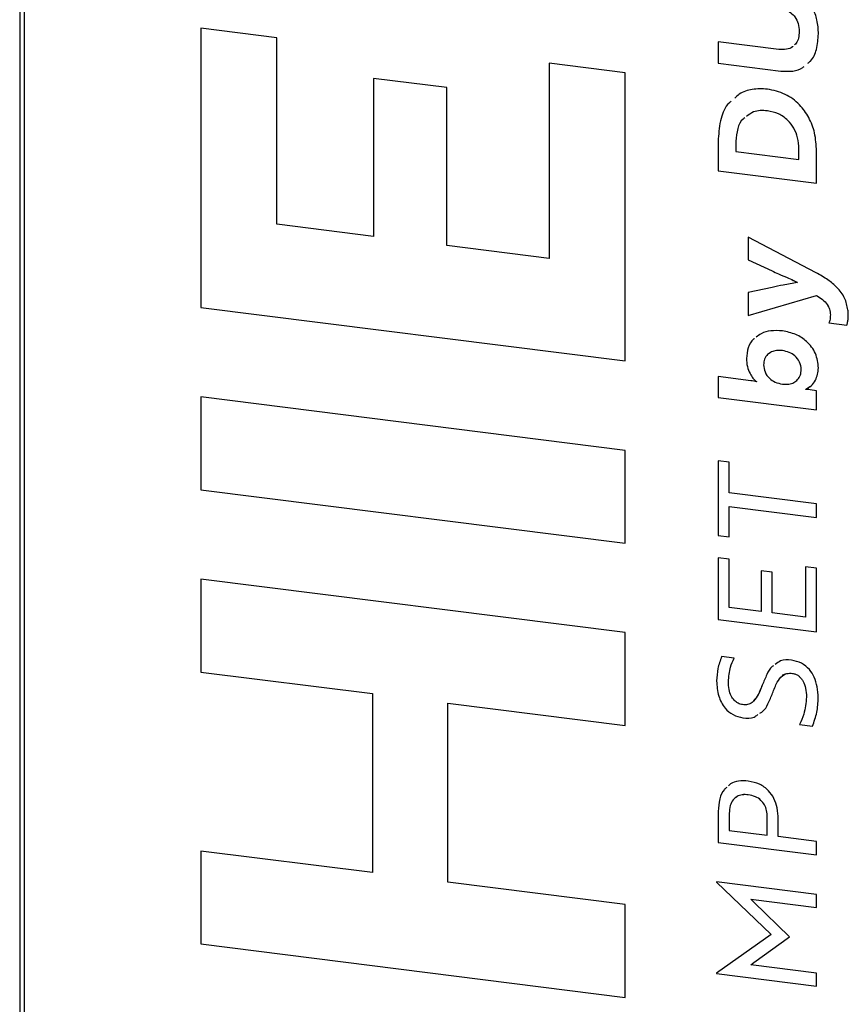
# Model space of a CAD drawing. Units: millimetres. Extents: x 4 to 837, y 4 to 590.
# Drawn here: x 709 to 728, y 305 to 328 of the extents above; entities that cross this region are included whole.
import ezdxf

# ---------------------------------------------------------------- set-up
doc = ezdxf.new("R2010")
doc.units = ezdxf.units.MM

msp = doc.modelspace()

# ---------------------------------------------------------------- linework, layer by layer
at = {"color": 7, "linetype": 'Continuous', "lineweight": 25}
for p, q in [((708.98426244, 342.89715295), (708.98426244, 275.01490196)), ((709.09200354, 342.84518549), (709.09200354, 274.96293449)), ((714.97865475, 327.48862691), (713.20761658, 327.71175675)), ((713.20761658, 327.71175675), (713.20761658, 321.21332316)), ((713.2076755, 327.71174932), (713.2076755, 321.21337513)), ((727.14514311, 327.64035717), (727.14508418, 327.6403052)), ((714.97865475, 323.15165924), (714.97865475, 327.48862691)), ((726.66788547, 327.22233008), (725.25855444, 327.3998891)), ((725.25855444, 327.3998891), (725.25855444, 326.89902617)), ((725.25861337, 327.39988168), (725.25861337, 326.89907814)), ((723.09247785, 326.67691379), (721.32143961, 326.90004364)), ((721.32143961, 326.90004364), (721.32143961, 322.35254346)), ((721.32149854, 326.90003621), (721.32149854, 322.35259542)), ((725.25861337, 326.89907814), (725.25855444, 326.89902617)), ((725.25855444, 326.89902617), (726.71560455, 326.71545512)), ((725.25861337, 326.89907814), (726.71566347, 326.71550708)), ((726.71566347, 326.71550708), (726.71560455, 326.71545512)), ((718.93259843, 326.33080858), (717.23020688, 326.54528976)), ((717.23020688, 326.54528976), (717.23020688, 322.86799033)), ((717.23026581, 326.54528233), (717.23026581, 322.8680423)), ((723.09247785, 319.9679477), (723.09247785, 326.67691379)), ((718.93259843, 322.65350916), (718.93259843, 326.33080858)), ((726.40389324, 325.79208858), (726.40383431, 325.79203661)), ((725.25861337, 325.13955277), (725.25855444, 325.13950081)), ((725.25855444, 325.13950081), (725.25855444, 324.39145801)), ((725.25861337, 325.13955277), (725.25861337, 324.39150998)), ((725.66894736, 325.0812907), (725.66894736, 324.84061614)), ((727.13878019, 324.90267342), (727.13872127, 324.90262145)), ((727.13872127, 324.65544203), (727.13872127, 324.90262145)), ((727.13878019, 324.655494), (727.13878019, 324.90267342)), ((727.54911418, 324.10287461), (727.54911418, 324.85742203)), ((725.66894736, 324.84061614), (727.13872127, 324.65544203)), ((727.13878019, 324.655494), (727.13872127, 324.65544203)), ((725.25861337, 324.39150998), (725.25855444, 324.39145801)), ((725.25855444, 324.39145801), (727.54911418, 324.10287461)), ((725.25861337, 324.39150998), (727.54911418, 324.102934)), ((717.23020688, 322.86799033), (714.97865475, 323.15165924)), ((717.23026581, 322.8680423), (717.23020688, 322.86799033)), ((727.53638828, 322.02026028), (725.9584483, 322.85002009)), ((725.9584483, 322.85002009), (725.9584483, 322.32313759)), ((725.95850722, 322.8499891), (725.95850722, 322.32318956)), ((721.32143961, 322.35254346), (718.93259843, 322.65350916)), ((721.32149854, 322.35259542), (721.32143961, 322.35254346)), ((725.95850722, 322.32318956), (725.9584483, 322.32313759)), ((725.9584483, 322.32313759), (726.51200039, 322.0647598)), ((725.95850722, 322.32318956), (726.51205932, 322.06481177)), ((726.51205932, 322.06481177), (726.51200039, 322.0647598)), ((726.51200039, 321.67772885), (725.9584483, 321.55883308)), ((727.10378499, 321.79511971), (727.10372607, 321.79506774)), ((725.9584483, 321.55883308), (725.9584483, 321.02544603)), ((725.9584483, 321.02544603), (727.54911418, 321.49502701)), ((725.95850722, 321.55884573), (725.95850722, 321.02549799)), ((725.95850722, 321.02549799), (727.54917311, 321.49507898)), ((727.54917311, 321.49507898), (727.54911418, 321.49502701)), ((713.2076755, 321.21337513), (713.20761658, 321.21332316)), ((713.20761658, 321.21332316), (723.09247785, 319.9679477)), ((713.2076755, 321.21337513), (723.09247785, 319.9680071)), ((725.95850722, 321.02549799), (725.9584483, 321.02544603)), ((727.87048674, 321.04154757), (727.87042781, 321.04149561)), ((727.83867404, 320.85366643), (727.83861512, 320.85361446)), ((727.83861512, 320.85361446), (728.25536885, 320.80110842)), ((727.83867404, 320.85366643), (728.25542778, 320.80116039)), ((726.75383908, 320.20842561), (726.75378015, 320.20837365)), ((725.91396863, 320.02477857), (725.9139097, 320.0247266)), ((726.0157107, 319.50778405), (725.25855444, 319.60317677)), ((725.25855444, 319.60317677), (725.25855444, 319.1153228)), ((725.25861337, 319.60316935), (725.25861337, 319.11537477)), ((727.19286428, 319.76608268), (727.19280535, 319.76603071)), ((726.146205, 319.4881513), (726.14614607, 319.48809933)), ((726.14614607, 319.48809933), (726.14614607, 319.48159432)), ((726.146205, 319.48164629), (726.14614607, 319.48159432)), ((726.146205, 319.4881513), (726.146205, 319.48164629)), ((727.29784785, 319.31053434), (727.3937601, 319.36949476)), ((723.09247785, 317.88527544), (713.20761658, 319.1306509)), ((713.20761658, 319.1306509), (713.20761658, 316.96918484)), ((713.2076755, 319.13064348), (713.2076755, 316.96923681)), ((725.25861337, 319.11537477), (725.25855444, 319.1153228)), ((725.25855444, 319.1153228), (727.54911418, 318.82674091)), ((725.25861337, 319.11537477), (727.54911418, 318.8268003)), ((727.29784785, 319.31053434), (727.29778893, 319.31048237)), ((727.29778893, 319.30397737), (727.29778893, 319.31048237)), ((727.54911418, 319.26906188), (727.40277242, 319.2972557)), ((727.54911418, 318.82674091), (727.54911418, 319.26906188)), ((723.09247785, 315.72380938), (723.09247785, 317.88527544)), ((725.51624269, 317.61008291), (725.25855444, 317.64254858)), ((725.25855444, 317.64254858), (725.25855444, 315.90253596)), ((725.25861337, 317.64254115), (725.25861337, 315.90258793)), ((725.51624269, 316.89456363), (725.51624269, 317.61008291)), ((713.2076755, 316.96923681), (713.20761658, 316.96918484)), ((713.20761658, 316.96918484), (723.09247785, 315.72380938)), ((713.2076755, 316.96923681), (723.09247785, 315.72386878)), ((727.54911418, 316.6384459), (725.51624269, 316.89456363)), ((727.54911418, 316.3262193), (727.54911418, 316.6384459)), ((725.51630161, 316.582389), (725.51624269, 316.58233703)), ((725.51624269, 315.87007029), (725.51624269, 316.58233703)), ((725.51624269, 316.58233703), (727.54911418, 316.3262193)), ((725.51630161, 316.582389), (727.54911418, 316.32627869)), ((725.25861337, 315.90258793), (725.25855444, 315.90253596)), ((725.25855444, 315.90253596), (725.51624269, 315.87007029)), ((725.25861337, 315.90258793), (725.51624269, 315.87012968)), ((725.51624269, 315.35158302), (725.25855444, 315.38404869)), ((725.25855444, 315.38404869), (725.25855444, 313.94650558)), ((725.25861337, 315.38404126), (725.25861337, 313.94655755)), ((725.51624269, 314.22626651), (725.51624269, 315.35158302)), ((726.51836121, 315.0497005), (726.26067513, 315.0821659)), ((726.26067513, 315.0821659), (726.26067513, 314.13247684)), ((726.26073406, 315.08215847), (726.26073406, 314.13252881)), ((726.51836121, 314.10001145), (726.51836121, 315.0497005)), ((727.54911418, 315.14425075), (727.29142594, 315.17671642)), ((727.29142594, 315.17671642), (727.29142594, 314.00261445)), ((727.29148486, 315.17670899), (727.29148486, 314.00266641)), ((727.54911418, 313.65792218), (727.54911418, 315.14425075)), ((723.09247785, 313.64113388), (713.20761658, 314.88650934)), ((713.20761658, 314.88650934), (713.20761658, 312.72504321)), ((713.2076755, 314.88650191), (713.2076755, 312.72509517)), ((726.26067513, 314.13247684), (725.51624269, 314.22626651)), ((726.26073406, 314.13252881), (726.26067513, 314.13247684)), ((727.29142594, 314.00261445), (726.51836121, 314.10001145)), ((725.25861337, 313.94655755), (725.25855444, 313.94650558)), ((725.25855444, 313.94650558), (727.54911418, 313.65792218)), ((725.25861337, 313.94655755), (727.54911418, 313.65798157)), ((727.29148486, 314.00266641), (727.29142594, 314.00261445)), ((723.09247785, 311.47966775), (723.09247785, 313.64113388)), ((725.62758917, 313.0465361), (725.33808824, 313.08300979)), ((713.2076755, 312.72509517), (713.20761658, 312.72504321)), ((713.20761658, 312.72504321), (717.20274783, 312.22170398)), ((713.2076755, 312.72509517), (717.20280676, 312.22175595)), ((726.98607762, 312.69330981), (726.98601869, 312.69325784)), ((725.22043769, 312.51571947), (725.22037876, 312.5156675)), ((726.28300336, 312.42087692), (726.28294443, 312.42082496)), ((717.20280676, 312.22175595), (717.20274783, 312.22170398)), ((717.20274783, 312.22170398), (717.20274783, 308.05316228)), ((717.20280676, 312.22175595), (717.20280676, 308.05321424)), ((727.31375416, 312.14140597), (727.31369524, 312.141354)), ((718.96011641, 312.00035574), (718.96005748, 312.00030377)), ((718.96005748, 307.83176207), (718.96005748, 312.00030377)), ((718.96005748, 312.00030377), (723.09247785, 311.47966775)), ((718.96011641, 312.00035574), (723.09247785, 311.47972714)), ((725.83443476, 311.65779665), (725.83437584, 311.65774468)), ((727.15150609, 311.50161835), (727.15144717, 311.50156638)), ((727.15144717, 311.50156638), (727.45367401, 311.46348938)), ((727.15150609, 311.50161835), (727.45373293, 311.46354135)), ((725.95850722, 309.86691997), (725.9584483, 309.866868)), ((725.25861337, 309.47700067), (725.25855444, 309.47694871)), ((725.25855444, 309.47694871), (725.25855444, 308.75817696)), ((725.25861337, 309.47700067), (725.25861337, 308.75822893)), ((725.51624269, 309.43472662), (725.51624269, 309.03793858)), ((726.40071066, 309.34937234), (726.40065173, 309.34932037)), ((726.40065173, 308.92651351), (726.40065173, 309.34932037)), ((726.40071066, 308.92656548), (726.40071066, 309.34937234)), ((726.65833998, 308.89404716), (726.65833998, 309.30059231)), ((725.51624269, 309.03793858), (726.40065173, 308.92651351)), ((726.40071066, 308.92656548), (726.40065173, 308.92651351)), ((727.54911418, 308.78182016), (726.65833998, 308.89404716)), ((725.25861337, 308.75822893), (725.25855444, 308.75817696)), ((725.25855444, 308.75817696), (727.54911418, 308.46959356)), ((725.25861337, 308.75822893), (727.54911418, 308.46965295)), ((727.54911418, 308.46959356), (727.54911418, 308.78182016)), ((717.20274783, 308.05316228), (713.20761658, 308.5565015)), ((713.20761658, 308.5565015), (713.20761658, 306.39503552)), ((713.2076755, 308.55649408), (713.2076755, 306.39508749)), ((717.20280676, 308.05321424), (717.20274783, 308.05316228)), ((723.09247785, 307.31112604), (718.96005748, 307.83176207)), ((727.54911418, 307.54456635), (725.22037876, 307.83795944)), ((725.22037876, 307.83795944), (725.22037876, 307.83470795)), ((725.22043769, 307.83475992), (725.22037876, 307.83470795)), ((725.22037876, 307.83470795), (726.489729, 306.61126307)), ((725.22043769, 307.83795201), (725.22043769, 307.83475992)), ((725.22043769, 307.83475992), (726.48978792, 306.61131504)), ((726.01576962, 307.43533942), (726.0157107, 307.43528745)), ((726.08888157, 307.36427391), (726.0157107, 307.43528745)), ((726.0157107, 307.43528745), (727.54911418, 307.24209677)), ((726.01576962, 307.43533942), (727.54911418, 307.24215616)), ((727.54911418, 307.24209677), (727.54911418, 307.54456635)), ((723.09247785, 305.14966006), (723.09247785, 307.31112604)), ((726.9192108, 306.55715254), (726.08888157, 307.36427391)), ((726.489729, 306.61126307), (725.22037876, 305.71091677)), ((726.08888157, 305.96250769), (726.9192108, 306.55715254)), ((726.0889405, 305.96255966), (726.91920501, 306.55715817)), ((726.48978792, 306.61131504), (726.489729, 306.61126307)), ((713.2076755, 306.39508749), (713.20761658, 306.39503552)), ((713.20761658, 306.39503552), (723.09247785, 305.14966006)), ((713.2076755, 306.39508749), (723.09247785, 305.14971945)), ((726.0157107, 305.90993156), (726.08888157, 305.96250769)), ((726.01576962, 305.90998353), (726.0157107, 305.90993156)), ((727.54911418, 305.71674088), (726.0157107, 305.90993156)), ((726.01576962, 305.90998353), (726.0889405, 305.96255966)), ((726.0889405, 305.96255966), (726.08888157, 305.96250769)), ((725.22037876, 305.71091677), (725.22037876, 305.70766446)), ((725.22043769, 305.70771642), (725.22037876, 305.70766446)), ((725.22037876, 305.70766446), (727.54911418, 305.41427137)), ((725.22043769, 305.71095857), (725.22043769, 305.70771642)), ((725.22043769, 305.70771642), (727.54911418, 305.41433076)), ((727.54911418, 305.41427137), (727.54911418, 305.71674088))]:
    msp.add_line(p, q, dxfattribs=at)
for points, knots in [([(727.59365278, 327.58379087), (727.58784629, 327.69167568), (727.57696942, 327.89376858), (727.4737804, 328.17851999), (727.29834208, 328.42141692), (727.03537372, 328.60792285), (726.82550643, 328.65088048), (726.71560455, 328.67337624)], [0, 0, 0, 0, 0.2155173293, 0.4037131679, 0.5762252268, 0.7780804963, 1, 1, 1, 1]), ([(726.66788547, 328.17852309), (726.71987009, 328.16911091), (726.81764926, 328.1514073), (726.9507887, 328.08154781), (727.05979721, 327.97365554), (727.13381291, 327.81918074), (727.14114233, 327.70286252), (727.14508418, 327.6403052)], [0, 0, 0, 0, 0.2038929715, 0.3835074433, 0.5521332976, 0.7591319698, 1, 1, 1, 1]), ([(726.6679444, 328.17857506), (726.71992901, 328.16916288), (726.81770819, 328.15145927), (726.95084763, 328.08159978), (727.05985614, 327.9737075), (727.13387184, 327.81923271), (727.14120126, 327.70291449), (727.14514311, 327.64035717)], [0, 0, 0, 0, 0.2038929715, 0.3835074433, 0.5521332976, 0.7591319698, 1, 1, 1, 1]), ([(727.14508418, 327.6403052), (727.14162429, 327.58826685), (727.13513443, 327.49065627), (727.09426273, 327.37985092), (727.04861568, 327.33854336), (727.03513472, 327.32634398)], [0, 0, 0, 0, 0.4458769928, 0.83635066923, 1, 1, 1, 1]), ([(727.14514311, 327.64035717), (727.14168322, 327.58831882), (727.13519336, 327.49070824), (727.09432165, 327.37990288), (727.04867461, 327.33859533), (727.03519365, 327.32639595)], [0, 0, 0, 0, 0.4458769928, 0.83635066923, 1, 1, 1, 1]), ([(727.34465587, 326.89796049), (727.36620053, 326.91492954), (727.46644709, 326.99388599), (727.56768769, 327.23473901), (727.58458029, 327.46182835), (727.59365278, 327.58379087)], [0, 0, 0, 0, 0.1124739997, 0.5233377783, 1, 1, 1, 1]), ([(726.99869923, 327.28999032), (726.9950369, 327.28620411), (726.9568512, 327.24672673), (726.83937634, 327.21448648), (726.72760448, 327.21959867), (726.66788547, 327.22233008)], [0, 0, 0, 0, 0.0470774745, 0.4908594517, 1, 1, 1, 1]), ([(726.71560455, 326.71545512), (726.80853525, 326.71140224), (726.98632932, 326.70364831), (727.1782939, 326.75273514), (727.24972287, 326.81674778), (727.26100696, 326.82686027)], [0, 0, 0, 0, 0.4797272021, 0.9178091851, 1, 1, 1, 1]), ([(726.71566347, 326.71550708), (726.80859359, 326.711455), (726.98638654, 326.70370258), (727.17832958, 326.75277461), (727.24974115, 326.81676684), (727.26100603, 326.82686136)], [0, 0, 0, 0, 0.47979549455, 0.91793984148, 1, 1, 1, 1]), ([(726.40383431, 326.29615321), (726.28512451, 326.30091751), (726.05489218, 326.31015764), (725.78812022, 326.22532896), (725.67823183, 326.12036831), (725.64489192, 326.08852348)], [0, 0, 0, 0, 0.4257810262, 0.8257831741, 1, 1, 1, 1]), ([(727.54911418, 324.85742203), (727.54086874, 324.99732182), (727.52528596, 325.2617138), (727.38490188, 325.63498248), (727.15390723, 325.95567005), (726.81562601, 326.20715501), (726.54393672, 326.26587367), (726.40383431, 326.29615321)], [0, 0, 0, 0, 0.2137781855, 0.4040123143, 0.580045276, 0.7834413422, 1, 1, 1, 1]), ([(725.56201739, 326.01652455), (725.54437678, 326.00194054), (725.42414385, 325.90254046), (725.29617933, 325.59744372), (725.27163166, 325.29866729), (725.25855444, 325.13950081)], [0, 0, 0, 0, 0.0743713475, 0.5068919839, 1, 1, 1, 1]), ([(725.56201701, 326.01652499), (725.544397, 326.00195732), (725.4241869, 325.90257137), (725.29624045, 325.5974935), (725.27169135, 325.29871849), (725.25861337, 325.13955277)], [0, 0, 0, 0, 0.0742924144, 0.5068499341, 1, 1, 1, 1]), ([(726.40383431, 325.79203661), (726.29051888, 325.79760794), (726.10496698, 325.80673089), (725.97109096, 325.6976937), (725.91897222, 325.65524487)], [0, 0, 0, 0, 0.6106939975, 1, 1, 1, 1]), ([(726.40389324, 325.79208858), (726.29057781, 325.79765991), (726.10502591, 325.80678285), (725.97114989, 325.69774567), (725.91903115, 325.65529684)], [0, 0, 0, 0, 0.6106939975, 1, 1, 1, 1]), ([(727.13872127, 324.90262145), (727.13324218, 324.99046005), (727.12291257, 325.1560604), (727.0294888, 325.38868297), (726.87812668, 325.58552541), (726.66233466, 325.7371896), (726.49159947, 325.77341514), (726.40383431, 325.79203661)], [0, 0, 0, 0, 0.2137310158, 0.4029428058, 0.5788625698, 0.783517426, 1, 1, 1, 1]), ([(727.13878019, 324.90267342), (727.13330111, 324.99051202), (727.12297149, 325.15611237), (727.02954772, 325.38873494), (726.87818561, 325.58557737), (726.66239359, 325.73724157), (726.4916584, 325.77346711), (726.40389324, 325.79208858)], [0, 0, 0, 0, 0.2137310158, 0.4029428058, 0.5788625698, 0.783517426, 1, 1, 1, 1]), ([(725.87607615, 325.62665286), (725.86235972, 325.61818049), (725.77728798, 325.56563334), (725.69544174, 325.36740847), (725.67817599, 325.18095242), (725.66894736, 325.0812907)], [0, 0, 0, 0, 0.0821315383, 0.5093946025, 1, 1, 1, 1]), ([(726.51200039, 322.0647598), (726.56171404, 322.0415889), (726.67782829, 321.98746952), (726.84398478, 321.91622015), (726.99251092, 321.85212951), (727.0719161, 321.81138866), (727.10372607, 321.79506774)], [0, 0, 0, 0, 0.2527437024, 0.5903237278, 0.8358823638, 1, 1, 1, 1]), ([(726.51205932, 322.06481177), (726.56177296, 322.04164087), (726.67788721, 321.98752149), (726.8440437, 321.91627211), (726.99256984, 321.85218148), (727.07197502, 321.81144062), (727.10378499, 321.79511971)], [0, 0, 0, 0, 0.2527437024, 0.5903237278, 0.8358823638, 1, 1, 1, 1]), ([(728.28082073, 321.15566124), (728.26131269, 321.24950531), (728.2216005, 321.44054221), (728.03754241, 321.67896929), (727.8042172, 321.87145887), (727.6305227, 321.96796072), (727.53638828, 322.02026028)], [0, 0, 0, 0, 0.2442697868, 0.4972561281, 0.7275359888, 1, 1, 1, 1]), ([(727.10372607, 321.79506774), (726.99215278, 321.77588275), (726.79338623, 321.74170492), (726.59779898, 321.69723607), (726.51200039, 321.67772885)], [0, 0, 0, 0, 0.5613283139, 1, 1, 1, 1]), ([(727.54911418, 321.49502701), (727.59719677, 321.46408951), (727.68933754, 321.40480391), (727.79640851, 321.294439), (727.86085359, 321.16817197), (727.86712439, 321.08520317), (727.87042781, 321.04149561)], [0, 0, 0, 0, 0.2926401534, 0.5607869042, 0.768624643, 1, 1, 1, 1]), ([(727.54917311, 321.49507898), (727.5972557, 321.46414147), (727.68939646, 321.40485587), (727.79646744, 321.29449096), (727.86091252, 321.16822394), (727.86718331, 321.08525514), (727.87048674, 321.04154757)], [0, 0, 0, 0, 0.2926401534, 0.5607869042, 0.768624643, 1, 1, 1, 1]), ([(727.87042781, 321.04149561), (727.86863734, 320.99762879), (727.86597466, 320.93239298), (727.84536585, 320.87305238), (727.83861512, 320.85361446)], [0, 0, 0, 0, 0.6724346172, 1, 1, 1, 1]), ([(727.87048674, 321.04154757), (727.86869626, 320.99768076), (727.86603359, 320.93244495), (727.84542478, 320.87310435), (727.83867404, 320.85366643)], [0, 0, 0, 0, 0.6724346172, 1, 1, 1, 1]), ([(728.25536885, 320.80110842), (728.25893446, 320.81043979), (728.26740763, 320.83261447), (728.27623547, 320.88294819), (728.28092531, 320.92366071), (728.28400114, 320.95036204)], [0, 0, 0, 0, 0.2000275228, 0.4753374595, 1, 1, 1, 1]), ([(728.28400114, 320.95036204), (728.286508, 320.98671364), (728.29118531, 321.05453839), (728.28410585, 321.12360966), (728.28082073, 321.15566124)], [0, 0, 0, 0, 0.5359636593, 1, 1, 1, 1]), ([(726.10203055, 320.48955994), (726.09727633, 320.4862445), (726.02711451, 320.43731589), (725.94211518, 320.27818412), (725.92338286, 320.10985344), (725.9139097, 320.0247266)], [0, 0, 0, 0, 0.0346817778, 0.5118270132, 1, 1, 1, 1]), ([(726.10208947, 320.48961191), (726.09733526, 320.48629647), (726.02717344, 320.43736786), (725.94217411, 320.27823609), (725.92344179, 320.10990541), (725.91396863, 320.02477857)], [0, 0, 0, 0, 0.0346817778, 0.5118270132, 1, 1, 1, 1]), ([(726.75378015, 320.66695574), (726.66276816, 320.67205518), (726.4911891, 320.68166883), (726.27755129, 320.62645999), (726.1809178, 320.549088), (726.14395095, 320.51948959)], [0, 0, 0, 0, 0.4108988485, 0.7746411669, 1, 1, 1, 1]), ([(727.59365278, 319.80334177), (727.58004329, 319.91827107), (727.55306068, 320.14613361), (727.3388792, 320.42513569), (727.05983756, 320.60527378), (726.86016242, 320.64551575), (726.75378015, 320.66695574)], [0, 0, 0, 0, 0.2653381199, 0.526067928, 0.7475000376, 1, 1, 1, 1]), ([(726.75378015, 320.20837365), (726.70732195, 320.21135601), (726.61912767, 320.21701759), (726.49935926, 320.18417661), (726.40033623, 320.11864485), (726.32805764, 320.01405299), (726.31926084, 319.92317922), (726.31475712, 319.87665439)], [0, 0, 0, 0, 0.2133210868, 0.404959651, 0.5827106249, 0.7863595269, 1, 1, 1, 1]), ([(726.75383908, 320.20842561), (726.70760627, 320.21109624), (726.61983988, 320.21616605), (726.51082118, 320.19053059), (726.46075347, 320.15282937), (726.44218698, 320.13884871)], [0, 0, 0, 0, 0.4118887427, 0.7819120182, 1, 1, 1, 1]), ([(727.19280535, 319.76603071), (727.18531303, 319.826577), (727.17055307, 319.9458539), (727.05439324, 320.08804694), (726.90972021, 320.17722107), (726.807683, 320.19760532), (726.75378015, 320.20837365)], [0, 0, 0, 0, 0.2696560842, 0.5312257265, 0.752362206, 1, 1, 1, 1]), ([(727.19286428, 319.76608268), (727.18537196, 319.82662897), (727.170612, 319.94590587), (727.05445217, 320.08809891), (726.90977913, 320.17727303), (726.80774193, 320.19765729), (726.75383908, 320.20842561)], [0, 0, 0, 0, 0.2696560842, 0.5312257265, 0.752362206, 1, 1, 1, 1]), ([(725.9139097, 320.0247266), (725.91821152, 319.96139535), (725.92635124, 319.84156281), (725.98734032, 319.68625746), (726.0607684, 319.5679391), (726.11875908, 319.5137099), (726.14614607, 319.48809933)], [0, 0, 0, 0, 0.3241768247, 0.6133927508, 0.8174188019, 1, 1, 1, 1]), ([(725.91396863, 320.02477857), (725.91827045, 319.96144731), (725.92641016, 319.84161478), (725.98739924, 319.68630943), (726.06082732, 319.56799107), (726.11881801, 319.51376187), (726.146205, 319.4881513)], [0, 0, 0, 0, 0.3241768247, 0.6133927508, 0.8174188019, 1, 1, 1, 1]), ([(726.31475712, 319.87665439), (726.32140711, 319.82019709), (726.33490827, 319.70557435), (726.44037965, 319.56027366), (726.58743118, 319.46131361), (726.695342, 319.43957794), (726.75378015, 319.42780718)], [0, 0, 0, 0, 0.2507834997, 0.5091544773, 0.7341869391, 1, 1, 1, 1]), ([(727.29778893, 319.31048237), (727.3419186, 319.33342166), (727.43537247, 319.38200042), (727.55755005, 319.54748875), (727.57968238, 319.70433627), (727.59365278, 319.80334177)], [0, 0, 0, 0, 0.2480871147, 0.5253765658, 1, 1, 1, 1]), ([(726.75378015, 319.42780718), (726.80393062, 319.42473905), (726.89725646, 319.41902951), (727.02065041, 319.45827422), (727.11580172, 319.53105889), (727.18047769, 319.63620789), (727.18871421, 319.7229468), (727.19280535, 319.76603071)], [0, 0, 0, 0, 0.2284487352, 0.4251241005, 0.6034323299, 0.8030216678, 1, 1, 1, 1]), ([(727.10117977, 319.52799854), (727.10342891, 319.5296922), (727.13857779, 319.55616019), (727.17884848, 319.6383012), (727.1882129, 319.72367622), (727.19286428, 319.76608268)], [0, 0, 0, 0, 0.033262371, 0.5198136908, 1, 1, 1, 1]), ([(726.14614607, 319.48159432), (726.1257546, 319.4872719), (726.08253121, 319.49930656), (726.03880711, 319.50485382), (726.0157107, 319.50778405)], [0, 0, 0, 0, 0.47176926967, 1, 1, 1, 1]), ([(727.40277242, 319.2972557), (727.38123632, 319.30168291), (727.34582817, 319.30896182), (727.31131166, 319.30538046), (727.29778893, 319.30397737)], [0, 0, 0, 0, 0.6082242775, 1, 1, 1, 1]), ([(725.33808824, 313.08300979), (725.30388822, 312.99210818), (725.23626422, 312.81236763), (725.22563325, 312.613808), (725.22037876, 312.5156675)], [0, 0, 0, 0, 0.5057378855, 1, 1, 1, 1]), ([(725.33814716, 313.08306176), (725.30394714, 312.99216015), (725.23632315, 312.81241959), (725.22569217, 312.61385997), (725.22043769, 312.51571947)], [0, 0, 0, 0, 0.5057378855, 1, 1, 1, 1]), ([(725.49397339, 312.49745946), (725.50360858, 312.61438238), (725.51960794, 312.80853435), (725.59686009, 312.97880605), (725.62758917, 313.0465361)], [0, 0, 0, 0, 0.60222364063, 1, 1, 1, 1]), ([(726.96374939, 313.00178556), (726.87418754, 313.00727462), (726.72955052, 313.01613913), (726.62604458, 312.93074805), (726.58663139, 312.89823267)], [0, 0, 0, 0, 0.61921809872, 1, 1, 1, 1]), ([(727.58728979, 312.1231462), (727.58333738, 312.20924961), (727.57593974, 312.37040736), (727.50623261, 312.59778919), (727.38636975, 312.79423949), (727.1988741, 312.95011168), (727.0440054, 312.98414752), (726.96374939, 313.00178556)], [0, 0, 0, 0, 0.2242924165, 0.4198028607, 0.5943261333, 0.7897718061, 1, 1, 1, 1]), ([(726.54391712, 312.869386), (726.5345853, 312.86340359), (726.463724, 312.81797615), (726.38207004, 312.65380028), (726.31812223, 312.50350349), (726.28294443, 312.42082496)], [0, 0, 0, 0, 0.0638750939, 0.4850360245, 1, 1, 1, 1]), ([(726.54397605, 312.86943796), (726.53464422, 312.86345556), (726.46378293, 312.81802812), (726.38212897, 312.65385225), (726.31818116, 312.50355546), (726.28300336, 312.42087692)], [0, 0, 0, 0, 0.0638750939, 0.4850360245, 1, 1, 1, 1]), ([(726.5247242, 312.23099807), (726.55758678, 312.31866581), (726.6130964, 312.46674922), (726.72475945, 312.63106339), (726.85678985, 312.70068113), (726.94246064, 312.69575995), (726.98601869, 312.69325784)], [0, 0, 0, 0, 0.3901269313, 0.6589804761, 0.8266136131, 1, 1, 1, 1]), ([(726.72732952, 312.60576715), (726.73508126, 312.61670381), (726.76575282, 312.65997725), (726.85863999, 312.69906794), (726.94312331, 312.69525065), (726.98607762, 312.69330981)], [0, 0, 0, 0, 0.1425528253, 0.5640435308, 1, 1, 1, 1]), ([(726.98601869, 312.69325784), (727.01112642, 312.68827654), (727.06011204, 312.67855793), (727.12781561, 312.63925707), (727.18516464, 312.58484101), (727.24987813, 312.48965173), (727.30370046, 312.33731195), (727.3101895, 312.21008759), (727.31369524, 312.141354)], [0, 0, 0, 0, 0.1118682688, 0.2182570173, 0.3259669794, 0.4400888087, 0.6975051936, 1, 1, 1, 1]), ([(726.98607762, 312.69330981), (727.01118534, 312.68832851), (727.06017097, 312.6786099), (727.12787454, 312.63930903), (727.18522356, 312.58489298), (727.24993705, 312.4897037), (727.30375939, 312.33736391), (727.31024843, 312.21013956), (727.31375416, 312.14140597)], [0, 0, 0, 0, 0.1118682688, 0.2182570173, 0.3259669794, 0.4400888087, 0.6975051936, 1, 1, 1, 1]), ([(725.22037876, 312.5156675), (725.22878199, 312.39758347), (725.24445812, 312.17729886), (725.38942511, 311.89540138), (725.60043442, 311.71145501), (725.7546913, 311.67603935), (725.83437584, 311.65774468)], [0, 0, 0, 0, 0.3136709992, 0.5851502331, 0.7857009131, 1, 1, 1, 1]), ([(725.22043769, 312.51571947), (725.22884091, 312.39763544), (725.24451704, 312.17735082), (725.38948404, 311.89545335), (725.60049335, 311.71150698), (725.75475023, 311.67609132), (725.83443476, 311.65779665)], [0, 0, 0, 0, 0.3136709992, 0.5851502331, 0.7857009131, 1, 1, 1, 1]), ([(725.82483244, 311.96466885), (725.7886503, 311.97303504), (725.71717517, 311.98956182), (725.62462644, 312.06606105), (725.55173911, 312.1772399), (725.50254617, 312.32622203), (725.49696895, 312.43762441), (725.49397339, 312.49745946)], [0, 0, 0, 0, 0.164405308, 0.3247704637, 0.4976779769, 0.7301990445, 1, 1, 1, 1]), ([(726.28294443, 312.42082496), (726.24887763, 312.33237844), (726.19159484, 312.18365697), (726.0736597, 312.0243574), (725.94525893, 311.95859722), (725.86458116, 311.96266481), (725.82483244, 311.96466885)], [0, 0, 0, 0, 0.4005501477, 0.6735189313, 0.8391477236, 1, 1, 1, 1]), ([(726.28300336, 312.42087692), (726.2515073, 312.32991501), (726.20424587, 312.19342206), (726.10985517, 312.09053601), (726.07836852, 312.0562155)], [0, 0, 0, 0, 0.6664220929, 1, 1, 1, 1]), ([(726.22983131, 311.76354384), (726.25132015, 311.77600971), (726.33611691, 311.82520107), (726.42952317, 311.99679676), (726.49095674, 312.14792773), (726.5247242, 312.23099807)], [0, 0, 0, 0, 0.132592967, 0.5232228274, 1, 1, 1, 1]), ([(727.31369524, 312.141354), (727.30117353, 312.00628223), (727.28018176, 311.77984381), (727.18845743, 311.58156912), (727.15144717, 311.50156638)], [0, 0, 0, 0, 0.5965055386, 1, 1, 1, 1]), ([(727.31375416, 312.14140597), (727.30123246, 312.0063342), (727.28024069, 311.77989577), (727.18851635, 311.58162109), (727.15150609, 311.50161835)], [0, 0, 0, 0, 0.5965055386, 1, 1, 1, 1]), ([(727.45367401, 311.46348938), (727.49278984, 311.57006773), (727.56963931, 311.77945837), (727.58147727, 312.00996554), (727.58728979, 312.1231462)], [0, 0, 0, 0, 0.5089928995, 1, 1, 1, 1]), ([(725.83437584, 311.65774468), (725.9263563, 311.6499126), (726.05692507, 311.63879476), (726.15252501, 311.71071838), (726.18077862, 311.73197469)], [0, 0, 0, 0, 0.7044599247, 1, 1, 1, 1]), ([(725.83443476, 311.65779665), (725.9264165, 311.64996155), (726.05695837, 311.63884187), (726.1525391, 311.71074539), (726.18077223, 311.73198462)], [0, 0, 0, 0, 0.7046148127, 1, 1, 1, 1]), ([(725.9584483, 310.18559855), (725.88254971, 310.18923972), (725.73822643, 310.1961635), (725.57413567, 310.14947942), (725.51087896, 310.08844695), (725.49445467, 310.07260018)], [0, 0, 0, 0, 0.4509182149, 0.857433675, 1, 1, 1, 1]), ([(726.65833998, 309.30059231), (726.6539244, 309.38761408), (726.64565122, 309.55066097), (726.56636583, 309.78096618), (726.42896918, 309.97920203), (726.21780926, 310.13261064), (726.04792688, 310.16731792), (725.9584483, 310.18559855)], [0, 0, 0, 0, 0.215443674, 0.4036624458, 0.5755036432, 0.7764139493, 1, 1, 1, 1]), ([(725.45590731, 310.0385266), (725.43760074, 310.02359288), (725.35663062, 309.95754091), (725.27831688, 309.75952193), (725.26546796, 309.5758016), (725.25855444, 309.47694871)], [0, 0, 0, 0, 0.1189046541, 0.5259162747, 1, 1, 1, 1]), ([(725.45596623, 310.03857857), (725.43765966, 310.02364485), (725.35668954, 309.95759288), (725.27837581, 309.7595739), (725.26552689, 309.57585356), (725.25861337, 309.47700067)], [0, 0, 0, 0, 0.1189046541, 0.5259162747, 1, 1, 1, 1]), ([(725.9584483, 309.866868), (725.91016426, 309.86981149), (725.81854149, 309.87539698), (725.69462029, 309.83380101), (725.59438189, 309.74812644), (725.5269471, 309.61037978), (725.51998375, 309.49611523), (725.51624269, 309.43472662)], [0, 0, 0, 0, 0.1948058348, 0.369659483, 0.5391321571, 0.7523988437, 1, 1, 1, 1]), ([(725.95850722, 309.86691997), (725.91068964, 309.86929726), (725.81995199, 309.87380834), (725.71744932, 309.84680437), (725.67790426, 309.81034143), (725.66837589, 309.8015557)], [0, 0, 0, 0, 0.458189607, 0.8694510273, 1, 1, 1, 1]), ([(726.40065173, 309.34932037), (726.39783923, 309.40000322), (726.39254874, 309.49534082), (726.34170088, 309.63024937), (726.25374547, 309.74618842), (726.12058629, 309.83499296), (726.01470008, 309.85580935), (725.9584483, 309.866868)], [0, 0, 0, 0, 0.2075608318, 0.3904348719, 0.561141053, 0.766857321, 1, 1, 1, 1]), ([(726.40071066, 309.34937234), (726.39789816, 309.40005519), (726.39260766, 309.49539278), (726.34175981, 309.63030133), (726.25380439, 309.74624038), (726.12064522, 309.83504493), (726.014759, 309.85586132), (725.95850722, 309.86691997)], [0, 0, 0, 0, 0.2075608318, 0.3904348719, 0.561141053, 0.766857321, 1, 1, 1, 1])]:
    msp.add_open_spline(points, degree=3, knots=knots, dxfattribs=at)

doc.saveas('drawing.dxf')
